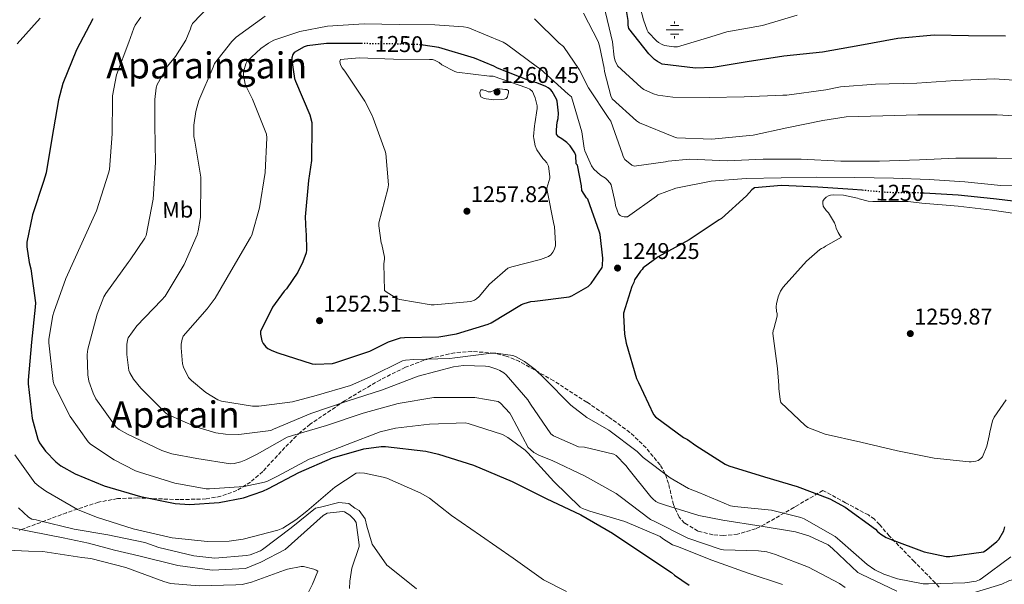
# Model space of a CAD drawing. Units: metres. Extents: x 576440 to 579863, y 4756619 to 4758971.
# Drawn here: x 577635 to 578068, y 4758265 to 4758513 of the extents above; entities that cross this region are included whole.
import ezdxf
from ezdxf.enums import TextEntityAlignment as Align

# ---------------------------------------------------------------- set-up
doc = ezdxf.new("R2010")
doc.units = ezdxf.units.M
doc.header["$MEASUREMENT"] = 0
doc.linetypes.add('DGN Style 3', pattern=[2.435891, 1.739922, -0.695969])
doc.linetypes.add('DGN Style 5', pattern=[1.217945, 0.521977, -0.695969])
for name, color, linetype, lineweight in [('Abrevadero recinto', 4, 'Continuous', 0), ('Cota de curva de nivel directora', 7, 'Continuous', 0), ('Cota de punto acotado terreno', 7, 'Continuous', 0), ('Curva de nivel directora', 30, 'Continuous', 30), ('Curva de nivel directora no vista', 30, 'DGN Style 5', 30), ('Curva de nivel intermedia', 30, 'Continuous', 0), ('Etiqueta de uso rústico', 92, 'Continuous', 0), ('Fuente-manantial-naciente', 7, 'Continuous', 0), ('Punto acotado terreno (símbolo)', 7, 'Continuous', 0), ('Texto de Área (paraje) menor', 7, 'Continuous', 0), ('Zona arbolada', 92, 'DGN Style 3', 0)]:
    doc.layers.add(name, color=color, linetype=linetype, lineweight=lineweight)
doc.styles.add('Style-Arial', font='arial.ttf')

# ---------------------------------------------------------------- blocks, each defined once
blk = doc.blocks.new('5NACIE')
at = {"layer": 'Abrevadero recinto', "color": 4, "linetype": 'Continuous', "lineweight": 0, "flags": 128}
for points in [[(-0.375, 0), (0.375, 0)], [(-0.1875, 0.1875), (0.1875, 0.1875)], [(0, 0.2812), (0, 0.375)], [(-0.1875, -0.1875), (0.1875, -0.1875)], [(0, -0.2812), (0, -0.375)]]:
    blk.add_lwpolyline(points, dxfattribs=at)
blk = doc.blocks.new('5PATER')
at = {"layer": 'Punto acotado terreno (símbolo)', "linetype": 'Continuous', "lineweight": 0}
h = blk.add_hatch(color=51, dxfattribs=at)
edge = h.paths.add_edge_path()
edge.add_ellipse((0, 0), major_axis=(-0.11, -0.111), ratio=0.999422, start_angle=0, end_angle=360)

msp = doc.modelspace()

# ---------------------------------------------------------------- linework, layer by layer
at = {"layer": 'Curva de nivel directora', "color": 30, "linetype": 'Continuous', "lineweight": 30, "flags": 128}
for points, elevation in [([(578068.89, 4758505.93), (578052.63, 4758506.12), (578037.53, 4758506.31), (578021.47, 4758504.84), (578004.83, 4758501.83), (577988.32, 4758498.83), (577971.29, 4758497.04), (577955.23, 4758494.67), (577940.25, 4758492.17), (577932.44, 4758491.85), (577917.85, 4758493.52), (577915.68, 4758494.73), (577914.46, 4758495.63), (577911.96, 4758498.06), (577903.13, 4758509.32), (577902.88, 4758510.73), (577902.81, 4758512.84), (577900.76, 4758525.32)], 1225), ([(577667.1, 4758513.49), (577660, 4758499.86), (577653.85, 4758485.01), (577652, 4758477.84), (577649.12, 4758460.88), (577646.62, 4758445.78), (577645.47, 4758441.94), (577640.54, 4758427.28), (577638.11, 4758415.19), (577638.11, 4758413.14), (577639.13, 4758406.29), (577639.9, 4758403.54), (577641.82, 4758388.5), (577641.76, 4758386.64), (577640.16, 4758371.16), (577638.62, 4758354.52), (577638.68, 4758352.79), (577640.35, 4758337.56), (577642.84, 4758328.47), (577643.68, 4758326.87), (577646.3, 4758323.22), (577650.78, 4758318.48), (577653.08, 4758316.76), (577659.42, 4758313.17), (577672.09, 4758307.99), (577688.15, 4758303.25), (577703.32, 4758300.24), (577709.66, 4758299.8), (577722.71, 4758300.63), (577733.4, 4758302.67), (577741.98, 4758305.62), (577744.47, 4758306.83), (577757.79, 4758313.87), (577772.63, 4758320.21), (577786.39, 4758324.18), (577794.07, 4758325.2), (577795.99, 4758325.2), (577813.72, 4758323.22), (577819.29, 4758321.87), (577834.65, 4758317.07), (577851.74, 4758309.9), (577866.78, 4758302.42), (577881.94, 4758295.25), (577895.96, 4758287.12), (577908.89, 4758278.48), (577921.88, 4758269.84), (577923.16, 4758268.69), (577929.69, 4758264.21)], 1225), ([(577785.25, 4758502.64), (577770.01, 4758502.7), (577761.56, 4758501.61), (577760.22, 4758501.16), (577755.74, 4758498.66), (577755.16, 4758497.77), (577754.78, 4758496.3), (577754.78, 4758495.14), (577755.93, 4758487.34), (577756.38, 4758486.06), (577762.65, 4758471.27), (577763.48, 4758467.88), (577763.61, 4758466.41), (577763.36, 4758451.24), (577762.01, 4758442.34), (577760.67, 4758426.41), (577760.92, 4758419.88), (577761.11, 4758418.79), (577761.18, 4758411.63), (577760.99, 4758410.54), (577759.64, 4758406.63), (577757.34, 4758401.96), (577752.35, 4758394.73), (577751.39, 4758393.71), (577746.27, 4758386.54), (577740.95, 4758375.91), (577740.95, 4758374.76), (577741.53, 4758371.75), (577742.17, 4758370.6), (577743.32, 4758369.19), (577744.22, 4758368.43), (577745.95, 4758367.47), (577748.51, 4758366.51), (577763.67, 4758361.64), (577765.15, 4758361.51), (577772.63, 4758361.83), (577774.11, 4758362.22), (577789.02, 4758367.27), (577797.34, 4758371.37), (577802.52, 4758373.16), (577804.38, 4758373.23), (577819.42, 4758373.61), (577827.23, 4758374.82), (577841.11, 4758379.05), (577842.52, 4758379.75), (577855.9, 4758387.82), (577856.99, 4758388.26), (577859.93, 4758389.03), (577861.72, 4758389.22), (577876.83, 4758391.08), (577878.04, 4758391.59), (577885.27, 4758395.75), (577886.49, 4758397.03), (577891.42, 4758404.01), (577891.55, 4758404.9), (577891.61, 4758408.23), (577890.46, 4758418.66), (577890.2, 4758419.62), (577885.08, 4758434.15), (577884.51, 4758434.79), (577882.39, 4758437.99), (577882.27, 4758439.97), (577880.47, 4758449.06), (577879.9, 4758449.64), (577879.83, 4758453.35), (577879.32, 4758454.5), (577877.27, 4758457.57), (577875.8, 4758459.11), (577873.56, 4758460.77), (577872.09, 4758461.61), (577871.32, 4758462.76), (577871.26, 4758464.74), (577871.58, 4758468.01), (577871.96, 4758469.67), (577872.09, 4758471.97), (577871.51, 4758477.29), (577871.26, 4758478.12), (577869.4, 4758481.57), (577868.76, 4758482.21), (577867.55, 4758483.11), (577866.52, 4758483.69), (577862.62, 4758485.29), (577860.57, 4758485.8), (577845.21, 4758491.81), (577843.74, 4758492.65), (577835.16, 4758496.17), (577819.42, 4758500.9), (577812.6, 4758501.98)], 1250), ([(578005.75, 4758438.07), (578001.75, 4758438.44), (577986.33, 4758439.46), (577970.27, 4758440.16), (577958.36, 4758439.21), (577957.27, 4758438.25), (577954.97, 4758435.56), (577943.96, 4758425.7), (577942.81, 4758425.06), (577929.69, 4758416.29), (577915.99, 4758408.74), (577909.47, 4758403.94), (577909.02, 4758403.24), (577908.25, 4758402.41), (577905.63, 4758398.57), (577905.31, 4758397.48), (577904.47, 4758395.69), (577900.76, 4758383.98), (577900.7, 4758383.14), (577901.21, 4758374.7), (577901.98, 4758370.79), (577906.52, 4758355.24), (577907.29, 4758353.51), (577913.94, 4758339.3), (577914.9, 4758338.34), (577927.13, 4758329.26), (577928.86, 4758328.36), (577932.63, 4758325.67), (577945.5, 4758317.42), (577947.16, 4758316.71), (577962.78, 4758311.97), (577977.24, 4758307.62), (577991.57, 4758302.25), (577998.29, 4758298.53), (578011.67, 4758288.87), (578012.57, 4758287.91), (578014.04, 4758286.69), (578016.41, 4758285.22), (578018.58, 4758284.26), (578033.17, 4758278.89), (578042.77, 4758276.84), (578044.37, 4758276.84), (578059.29, 4758278.95), (578060.37, 4758279.59), (578065.17, 4758283.49), (578065.94, 4758284.39), (578068.18, 4758288.1), (578068.63, 4758289.89)], 1250), ([(578080.79, 4758432.29), (578064.92, 4758434.15), (578063.64, 4758434.28), (578048.09, 4758435.94), (578033.1, 4758436.82)], 1250)]:
    msp.add_lwpolyline(points, dxfattribs=dict(at, elevation=elevation))
at = {"layer": 'Curva de nivel directora no vista', "color": 30, "linetype": 'DGN Style 5', "lineweight": 30, "elevation": 1250, "flags": 128}
for points in [[(577812.6, 4758501.98), (577811.74, 4758502.12), (577802.33, 4758502.44), (577786.33, 4758502.63), (577785.25, 4758502.64)], [(578033.1, 4758436.82), (578032.92, 4758436.84), (578017.11, 4758437.03), (578005.75, 4758438.07)]]:
    msp.add_lwpolyline(points, dxfattribs=at)
at = {"layer": 'Curva de nivel intermedia', "color": 30, "linetype": 'Continuous', "lineweight": 0, "flags": 128}
for points, elevation in [([(577977.24, 4758515.08), (577962.01, 4758510.6), (577946.2, 4758507.85), (577939.23, 4758505.61), (577924.51, 4758501.26), (577922.91, 4758501.26), (577918.81, 4758501.77), (577917.72, 4758502.22), (577916.19, 4758503.12), (577915.29, 4758503.82), (577911.64, 4758507.66), (577911.13, 4758508.62), (577909.53, 4758513.16), (577905.63, 4758528.08)], 1220), ([(577718.56, 4758519.27), (577711, 4758511.46), (577710.43, 4758510.12), (577710.17, 4758509.16), (577708, 4758504.17), (577703.52, 4758496.94), (577700.06, 4758492.65), (577695.45, 4758484.59), (577695.07, 4758483.11), (577694.43, 4758477.99), (577694.49, 4758466.79), (577694.75, 4758450.35), (577693.66, 4758434.15), (577690.65, 4758418.22), (577690.01, 4758416.94), (577683.61, 4758407.47), (577682.72, 4758406.25), (577672.8, 4758392.56), (577672.03, 4758391.15), (577669.08, 4758383.47), (577664.92, 4758368.17), (577664.67, 4758365.8), (577664.99, 4758356.78), (577665.43, 4758354.03), (577667.23, 4758348.72), (577668.51, 4758346.28), (577677.4, 4758333.74), (577678.68, 4758332.78), (577682.46, 4758330.67), (577697.5, 4758323.5), (577701.85, 4758322.09), (577712.86, 4758319.98), (577727.77, 4758317.68), (577729.37, 4758317.8), (577732.25, 4758318.44), (577734.55, 4758319.34), (577739.42, 4758321.96), (577752.67, 4758329.39), (577754.97, 4758330.09), (577770.01, 4758334.57), (577786.14, 4758339.95), (577801.56, 4758344.17), (577817.24, 4758346.79), (577818.78, 4758346.79)], 1235), ([(578081.4, 4758486), (578063.92, 4758487.09), (578046.96, 4758486.45), (578029.88, 4758485.24), (578011.64, 4758484.72), (577996.28, 4758483.64), (577989.88, 4758482.29), (577972.66, 4758479.93), (577970.87, 4758479.93), (577953.91, 4758479.16), (577938.42, 4758478.97), (577922.42, 4758479.03), (577915.83, 4758479.99), (577913.91, 4758480.57), (577909.75, 4758482.49), (577908.6, 4758483.25), (577898.17, 4758492.79), (577897.14, 4758495.09), (577896.69, 4758496.69), (577895.93, 4758503.35), (577892.15, 4758519.41)], 1230), ([(577643.87, 4758513.87), (577633.82, 4758502.48)], 1220), ([(577688.25, 4758514.3), (577685.82, 4758510.78), (577685.11, 4758509.37), (577682.94, 4758503.23), (577677.56, 4758488.89), (577675.83, 4758479.61), (577675.83, 4758477.95), (577675.58, 4758462.91), (577674.42, 4758447.23), (577673.97, 4758445.56), (577668.79, 4758429.05), (577662.33, 4758414.78), (577655.22, 4758399.23), (577649.97, 4758384.44), (577649.53, 4758382.97), (577647.73, 4758372.54), (577647.73, 4758370.94), (577649.59, 4758353.92), (577650.17, 4758352.38), (577657.21, 4758338.49), (577665.01, 4758327.36), (577666.17, 4758326.33), (577676.47, 4758319.36), (577685.94, 4758314.56), (577687.73, 4758313.92), (577703.28, 4758309.12), (577716.98, 4758306.68), (577718.45, 4758306.68), (577733.68, 4758307.71), (577742.77, 4758309.5), (577744.05, 4758309.95), (577748.47, 4758312.25), (577762.42, 4758319.74), (577763.7, 4758320.19), (577779.06, 4758326.2), (577793.59, 4758331.71), (577800.31, 4758333.31), (577815.41, 4758335.16), (577831.03, 4758335.74), (577832.44, 4758335.42), (577847.48, 4758330.49), (577849.84, 4758329.27), (577857.52, 4758323.64), (577858.61, 4758322.49), (577870.07, 4758309.82), (577881.65, 4758298.62), (577882.67, 4758298.04), (577886, 4758296.76), (577901.3, 4758292.28), (577916.85, 4758285.69), (577917.94, 4758284.79)], 1230), ([(577743, 4758514.66), (577730.27, 4758505.45), (577728.35, 4758503.59), (577720.73, 4758493.93), (577720.09, 4758492.33), (577713.76, 4758477.61), (577712.41, 4758472.75), (577711.58, 4758466.79), (577711.64, 4758461.74), (577712.09, 4758459.63), (577714.65, 4758443.82), (577714.65, 4758442.22), (577714.46, 4758426.03), (577713.56, 4758420.2), (577713.05, 4758418.47), (577707.29, 4758405.35), (577698.91, 4758391.4), (577697.43, 4758389.67), (577686.55, 4758378.35), (577682.71, 4758373.16), (577682.39, 4758372.01), (577682.14, 4758370.16), (577682.07, 4758365.74), (577682.97, 4758358.76), (577683.42, 4758357.68), (577685.08, 4758354.86), (577688.22, 4758350.96), (577699.23, 4758339.95), (577700.51, 4758339.18), (577712.41, 4758333.93), (577721.24, 4758331.31), (577725.47, 4758330.67), (577731.42, 4758330.54), (577745.43, 4758332.33), (577746.71, 4758332.91), (577763.1, 4758339.75), (577779.1, 4758345.19), (577794.71, 4758350.25), (577810.33, 4758356.2), (577825.95, 4758360.36), (577830.36, 4758360.87), (577839.96, 4758360.68), (577841.43, 4758360.42), (577845.02, 4758359.34), (577846.3, 4758358.76), (577848.09, 4758357.67), (577849.11, 4758356.78), (577858.65, 4758345.77), (577859.74, 4758343.91), (577868.7, 4758330.86), (577869.98, 4758330.02), (577880.98, 4758325.1), (577883.54, 4758324.9), (577896.47, 4758321.96), (577897.5, 4758321.26), (577901.85, 4758316.9), (577903.19, 4758315.05), (577912.73, 4758303.14), (577913.62, 4758302.18), (577915.03, 4758301.03), (577916.12, 4758300.52), (577919.26, 4758299.5), (577933.91, 4758294.82), (577944.54, 4758292.84), (577961.3, 4758290.15), (577976.53, 4758287.72), (577982.29, 4758285.99), (577990.81, 4758281.96), (577992.79, 4758280.29), (578003.93, 4758269.86), (578005.33, 4758269.03), (578021.14, 4758261.61)], 1240), ([(578080.22, 4758451.87), (578065.18, 4758452.13), (578047.06, 4758452.13), (578031.07, 4758451.49), (578013.53, 4758450.85), (577996.51, 4758450.92), (577979.03, 4758451.81), (577962.2, 4758451.81), (577946.33, 4758451.05), (577930.01, 4758451.75), (577920.35, 4758450.85), (577919.26, 4758450.53), (577905.43, 4758448.68), (577904.47, 4758449.19), (577901.34, 4758451.62), (577900.63, 4758452.9), (577900.31, 4758453.99), (577895.13, 4758468.52), (577894.36, 4758469.73), (577885.34, 4758483.11), (577881.31, 4758491.17), (577874.33, 4758501.41), (577872.48, 4758502.89), (577861.6, 4758513.57)], 1240), ([(578072.66, 4758470.88), (578065.24, 4758471.33), (578048.22, 4758471.33), (578030.36, 4758471.33), (578014.94, 4758470.88), (577998.75, 4758470.44), (577988.44, 4758468.84), (577972.63, 4758465.51), (577957.85, 4758462.31), (577956.19, 4758462.18), (577939.61, 4758460.58), (577924.19, 4758461.16), (577922.97, 4758461.54), (577907.74, 4758467.75), (577906.46, 4758468.58), (577895.77, 4758478.25), (577895.19, 4758479.59), (577892.38, 4758490.34), (577892.25, 4758491.88), (577890.2, 4758501.67), (577889.56, 4758503.53), (577883.16, 4758516.01)], 1235), ([(577902.49, 4758426.34), (577901.08, 4758426.34), (577900.19, 4758426.47), (577899.23, 4758426.92), (577898.59, 4758427.75), (577898.07, 4758428.84), (577897.24, 4758431.4), (577897.11, 4758432.74), (577895.39, 4758440.49), (577894.94, 4758441.19), (577893.47, 4758442.79), (577892.76, 4758443.37), (577890.65, 4758444.65), (577887.64, 4758447.33), (577886.68, 4758448.87), (577883.8, 4758455.4), (577883.48, 4758456.55), (577882.46, 4758463.78), (577877.91, 4758479.14), (577876.44, 4758480.42), (577864.09, 4758491.49), (577862.94, 4758492.26), (577849.31, 4758502.37), (577847.84, 4758503.21), (577832.28, 4758509.67), (577830.36, 4758510.05), (577817.76, 4758510.95), (577802.2, 4758511.02), (577786.65, 4758511.27), (577770.4, 4758510.25), (577758.3, 4758507.94), (577746.78, 4758504.1), (577744.48, 4758502.89), (577741.15, 4758500.52), (577735.07, 4758494.89), (577734.43, 4758493.67), (577733.4, 4758490.22), (577733.47, 4758488.74), (577734.17, 4758484.84), (577734.43, 4758484.07), (577737.37, 4758478.12), (577743.64, 4758462.7), (577743.71, 4758461.16), (577742.94, 4758445.93), (577740.57, 4758430.31), (577737.11, 4758418.35), (577736.6, 4758417.32), (577728.86, 4758404.14), (577721.05, 4758390.57), (577717.47, 4758385.9), (577706.91, 4758373.87), (577706.39, 4758372.46), (577706.01, 4758370.35), (577705.95, 4758368.75), (577706.59, 4758361.71), (577707.1, 4758360.17), (577709.27, 4758355.69), (577710.55, 4758354.28), (577716.83, 4758349.04), (577722.14, 4758345.77), (577723.8, 4758345.26), (577737.43, 4758343.02), (577740.19, 4758343.02), (577755.03, 4758344.94), (577765.4, 4758347.69), (577780.63, 4758352.17), (577789.21, 4758355.95), (577803.48, 4758362.92), (577804.83, 4758363.24), (577808.41, 4758363.63), (577824.35, 4758363.94), (577826.52, 4758364.33), (577842.71, 4758366.38), (577844.57, 4758366.38), (577851.99, 4758365.35), (577853.21, 4758364.9), (577857.18, 4758362.73), (577861.91, 4758359.21), (577866.01, 4758355.24), (577877.53, 4758343.53), (577884.63, 4758337.96), (577894.23, 4758332.39), (577906.78, 4758323.05), (577909.4, 4758320.49), (577921.37, 4758311.4), (577929.43, 4758306.79), (577931.29, 4758306.09), (577933.91, 4758305.06), (577947.8, 4758299.18), (577949.59, 4758298.79), (577965.85, 4758297.19), (577978.9, 4758293.99), (577980.31, 4758293.41), (577993.88, 4758285.61), (577996.05, 4758283.94), (578008.02, 4758273.25), (578011.41, 4758270.95), (578015.38, 4758269.03), (578021.33, 4758267.05), (578032.66, 4758264.87), (578035.09, 4758264.87)], 1245), ([(577784.35, 4758496.36), (577776.16, 4758495.59), (577775.84, 4758494.76), (577776.09, 4758493.29), (577776.86, 4758492.01), (577778.08, 4758490.54), (577786.91, 4758477.35), (577790.11, 4758470.95), (577790.49, 4758469.86), (577795.87, 4758455.34), (577796.12, 4758454.25), (577797.34, 4758440.49), (577797.02, 4758438.76), (577792.99, 4758423.72), (577792.99, 4758422.38), (577794.01, 4758414.95), (577794.33, 4758414.12), (577795.55, 4758408.62), (577795.55, 4758407.78), (577795.23, 4758405.67), (577795.55, 4758393.96), (577796.7, 4758393), (577801.31, 4758390.25), (577802.33, 4758389.93), (577816.03, 4758387.56), (577817.43, 4758387.56), (577833.56, 4758389.03), (577835.1, 4758389.74), (577835.99, 4758390.31), (577837.15, 4758391.34), (577841.75, 4758396.71), (577849.88, 4758403.75), (577851.55, 4758404.39), (577864.15, 4758407.53), (577867.74, 4758408.94), (577868.7, 4758409.64), (577869.66, 4758410.79), (577870.23, 4758411.82), (577870.75, 4758413.67), (577870.81, 4758414.57), (577870.36, 4758422.12), (577870.11, 4758423.08), (577867.1, 4758437.99), (577867.03, 4758439.01), (577868.38, 4758443.37), (577868.38, 4758444.2), (577867.67, 4758448.61), (577867.03, 4758450.09), (577866.14, 4758451.24), (577865.31, 4758452.07), (577862.55, 4758455.85), (577861.91, 4758457.64), (577861.21, 4758460.84), (577861.15, 4758461.8), (577861.53, 4758466.47), (577861.79, 4758467.37), (577862.81, 4758474.02), (577862.68, 4758475.24), (577861.85, 4758478.76), (577860.76, 4758481.57), (577859.48, 4758482.53), (577858.14, 4758483.17), (577843.36, 4758488.23), (577841.69, 4758488.23), (577827.42, 4758490.02), (577826.52, 4758490.34), (577820.83, 4758493.29), (577819.55, 4758494.38), (577817.5, 4758495.4), (577816.67, 4758495.59), (577815.32, 4758495.66), (577799.52, 4758495.78), (577784.35, 4758496.36)], 1255), ([(577845.34, 4758482.92), (577844.51, 4758482.53), (577843.68, 4758481.96), (577842.33, 4758481.45), (577841.24, 4758481.45), (577840.35, 4758481.83), (577838.81, 4758482.21), (577837.98, 4758482.21), (577837.53, 4758481.06), (577837.6, 4758480.04), (577837.98, 4758479.14), (577839.07, 4758478.63), (577840.35, 4758478.31), (577843.61, 4758477.93), (577846.94, 4758477.99), (577848.22, 4758478.18), (577849.11, 4758478.5), (577849.69, 4758479.14), (577849.82, 4758480.04), (577850.08, 4758480.93), (577850.08, 4758481.83), (577849.37, 4758482.41), (577848.54, 4758482.47), (577845.34, 4758482.92)], 1260), ([(578082.07, 4758440.03), (578066.9, 4758440.1), (578051.03, 4758441.83), (578035.29, 4758442.79), (578019.67, 4758443.36), (578002.59, 4758443.75), (577985.63, 4758443.81), (577970.2, 4758443.56), (577954.71, 4758443.24), (577939.29, 4758442.02), (577923.74, 4758438.95), (577915.93, 4758436.01), (577915.23, 4758435.43), (577902.49, 4758426.34)], 1245), ([(578069.21, 4758345.76), (578063.89, 4758338.15), (578063.25, 4758336.61), (578061.97, 4758331.56), (578061.78, 4758329.89), (578060.69, 4758325.41), (578058.77, 4758320.68), (578058.07, 4758319.91), (578056.85, 4758319.14), (578055.89, 4758318.82), (578053.85, 4758318.56), (578053.01, 4758318.56), (578037.53, 4758320.1), (578021.4, 4758323.3), (578005.21, 4758327.14), (577989.59, 4758330.73), (577981.98, 4758333.67), (577980.7, 4758334.57), (577970.01, 4758344.68), (577969.69, 4758345.96), (577969.11, 4758350.82), (577969.18, 4758352.1), (577968.54, 4758359.53), (577966.55, 4758375.08), (577966.62, 4758376.36), (577966.94, 4758377.13), (577968.41, 4758382.63), (577968.34, 4758383.85), (577968.15, 4758384.74), (577968.02, 4758386.85), (577968.15, 4758388.13), (577968.86, 4758391.08), (577969.88, 4758393.7), (577971.03, 4758395.37), (577981.27, 4758406.82), (577987.22, 4758412), (577987.93, 4758412.45), (577988.89, 4758412.9), (577989.72, 4758413.48), (577996.76, 4758417.38), (577996.18, 4758417.96), (577995.22, 4758419.49), (577994.39, 4758421.35), (577994.14, 4758422.56), (577993.69, 4758423.72), (577991.06, 4758428.13), (577990.04, 4758429.16), (577988.7, 4758431.01), (577988.44, 4758432.42), (577988.57, 4758433.32), (577989.08, 4758434.21), (577990.04, 4758435.04), (577991.07, 4758435.68), (577991.83, 4758435.94), (577993.31, 4758436.07), (577997.66, 4758435.88), (578003.74, 4758434.66), (578004.5, 4758434.34), (578008.47, 4758433.25), (578010.52, 4758433.12)], 1255), ([(578010.52, 4758433.12), (578026.01, 4758433.19), (578032.09, 4758432.42), (578048.09, 4758431.08), (578063.06, 4758429.35), (578078.1, 4758427.04)], 1255), ([(577818.78, 4758346.79), (577835.29, 4758346.86), (577845.59, 4758345.13), (577846.55, 4758344.36), (577850.65, 4758340.01), (577851.35, 4758338.92), (577858.84, 4758324.84), (577859.74, 4758323.88), (577861.34, 4758322.6), (577863.83, 4758321.26), (577869.4, 4758319.14), (577883.61, 4758312.3), (577897.5, 4758304.62), (577899.22, 4758303.27), (577912.66, 4758293.1), (577914.26, 4758292.33), (577929.05, 4758284.9), (577943.7, 4758279.85), (577944.85, 4758279.72), (577960.15, 4758279.4), (577963.93, 4758278.82), (577967.7, 4758277.74), (577982.23, 4758272.17), (577995.8, 4758265), (577998.36, 4758263.14)], 1235), ([(577632.73, 4758321.56), (577641.63, 4758309.33), (577643.29, 4758307.8), (577646.43, 4758305.62), (577660.44, 4758297.56), (577668.7, 4758294.1), (577684.83, 4758289.04), (577702.04, 4758285.01), (577717.66, 4758283.41), (577727.19, 4758283.6), (577733.27, 4758284.5), (577748.51, 4758288.4), (577750.75, 4758289.36), (577756.57, 4758292.95), (577761.31, 4758296.79), (577773.72, 4758307.35), (577783.13, 4758313.49), (577784.47, 4758313.68), (577786.71, 4758313.55), (577794.97, 4758311.83), (577796.63, 4758311.25), (577811.48, 4758304.78), (577815.32, 4758302.48), (577824.99, 4758294.93), (577837.85, 4758286.1), (577852.12, 4758276.11), (577865.56, 4758266.51), (577875.59, 4758261.4)], 1220), ([(578052.31, 4758260.07), (578067.29, 4758264.68), (578070.42, 4758266.15), (578076.69, 4758268.07), (578078.49, 4758268.33), (578085.4, 4758268.45), (578095.06, 4758269.86), (578096.28, 4758270.31), (578101.53, 4758273.12), (578102.36, 4758273.83), (578106.71, 4758278.82), (578107.41, 4758280.36), (578108.18, 4758283.11), (578110.87, 4758298.15), (578114.58, 4758309.8), (578119.32, 4758319.52), (578120.09, 4758320.55)], 1240), ([(577634.33, 4758298.33), (577638.81, 4758294.17), (577640.28, 4758293.34), (577641.05, 4758293.09), (577642.14, 4758292.96), (577643.22, 4758292.64), (577658.84, 4758288.8), (577673.75, 4758286.43), (577690.01, 4758282.97), (577696.22, 4758280.8), (577711.64, 4758277.09), (577720.86, 4758276.06), (577734.81, 4758277.21), (577736.41, 4758277.6), (577740.89, 4758279.32), (577741.85, 4758279.9), (577754.39, 4758289.44), (577765.19, 4758298.05), (577767.43, 4758298.5), (577775.44, 4758300.58), (577779.81, 4758300.18), (577782.48, 4758298.07), (577784.4, 4758297.05), (577786.96, 4758293.43), (577787.73, 4758290.25), (577790.14, 4758282.31), (577796.57, 4758272.99), (577797.78, 4758272.16), (577809.69, 4758262.62)], 1215), ([(577624.27, 4758290.93), (577639.81, 4758287.82), (577654.09, 4758285.12), (577665.21, 4758282.74), (577676.73, 4758279.56), (577687.45, 4758277.17), (577704.53, 4758272.81), (577719.62, 4758270.82), (577734.31, 4758271.61), (577741.06, 4758274.39), (577751.78, 4758279.95), (577768.46, 4758294.89), (577770.32, 4758295.85), (577776.97, 4758296.68), (577777.93, 4758296.43), (577780.24, 4758295.02), (577782.22, 4758293.16), (577783.12, 4758291.76), (577784.4, 4758282.03), (577784.35, 4758281.21), (577781.14, 4758271.71), (577780.25, 4758265.95), (577780.18, 4758262.75)], 1210), ([(577917.94, 4758284.79), (577922.29, 4758282.04), (577924.47, 4758281.27), (577939.7, 4758275.26), (577955.7, 4758269.43), (577970.8, 4758264.5)], 1230), ([(577623.5, 4758279.98), (577638.86, 4758279.15), (577645.07, 4758279.02), (577662.35, 4758276.46), (577666.25, 4758276.02), (577681.68, 4758272.05), (577698.32, 4758265.77), (577701.39, 4758264.94), (577713.87, 4758263.85), (577730.06, 4758264.43), (577732.81, 4758264.56), (577737.04, 4758265.52), (577751.5, 4758270.77), (577752.78, 4758271.28), (577758.8, 4758272.37), (577759.88, 4758272.37), (577764.43, 4758271.28), (577765.39, 4758270.89), (577766.16, 4758270.38), (577763.87, 4758264.65), (577761.24, 4758259.42), (577760.92, 4758258.33), (577754.96, 4758243.29)], 1205), ([(578035.09, 4758264.87), (578051.03, 4758265.19), (578056.02, 4758265.96), (578057.43, 4758266.53), (578058.26, 4758267.05), (578071.25, 4758276.71)], 1245)]:
    msp.add_lwpolyline(points, dxfattribs=dict(at, elevation=elevation))
at = {"layer": 'Zona arbolada', "color": 92, "linetype": 'DGN Style 3', "lineweight": 0}
msp.add_polyline3d([(578039.78, 4758263.38, 1247.23), (578028.77, 4758274.63, 1248.74), (578017.76, 4758285.91, 1250.75), (578013.45, 4758290.89, 1251.84), (578011.19, 4758293.24, 1252.38), (578008.55, 4758295.12, 1252.73), (577998.56, 4758300.5, 1253.47), (577988.58, 4758305.88, 1254.2), (577976.71, 4758298.99, 1249.11), (577975.78, 4758298.45, 1249.11), (577962.98, 4758291.03, 1249.01), (577958.93, 4758289.03, 1248.96), (577951.01, 4758286.68, 1248.8), (577944.76, 4758286.07, 1248.64), (577940.1, 4758286.34, 1248.54), (577933.47, 4758288.06, 1248.41), (577927.65, 4758291.54, 1248.37), (577925.28, 4758294.15, 1248.38), (577922.75, 4758299.69, 1248.41), (577920.57, 4758308.91, 1248.45), (577919.17, 4758313.3, 1248.48), (577916.9, 4758317.14, 1248.5), (577910.67, 4758324.68, 1248.54), (577903.59, 4758331.48, 1248.56), (577894.22, 4758338.28, 1247.96), (577884.65, 4758344.79, 1247.28), (577870.02, 4758354.22, 1247.21), (577854.95, 4758362.71, 1247.15), (577849.16, 4758365.07, 1247.1), (577843.8, 4758366.37, 1247.05), (577833.99, 4758367.1, 1246.94), (577826.46, 4758366.51, 1246.86), (577815.29, 4758364.07, 1246.72), (577804.77, 4758360.15, 1246.58), (577793.71, 4758354.67, 1246.28), (577777.92, 4758345.34, 1245.4), (577762.79, 4758335.06, 1244.08), (577758.49, 4758331.62, 1243.43), (577751.69, 4758324.8, 1241.54), (577741.9, 4758314.27, 1237.91), (577736.56, 4758309.63, 1236.23), (577730.53, 4758305.88, 1234.93), (577723.49, 4758303.33, 1234.16), (577716.98, 4758302.19, 1233.92), (577705.05, 4758301.86, 1234.03), (577686.82, 4758302.63, 1234.17), (577677.99, 4758302.32, 1233.59), (577669.61, 4758300.76, 1232.18), (577655.57, 4758296.13, 1228.3), (577634.79, 4758288.34, 1221.43)], dxfattribs=at)

# ---------------------------------------------------------------- block references
at = {"layer": 'Fuente-manantial-naciente', "color": 7, "linetype": 'Continuous', "lineweight": 0, "xscale": 10, "yscale": 10, "zscale": 10}
msp.add_blockref('5NACIE', (577923.25, 4758508.66, 1217.1), dxfattribs=at)
at = {"layer": 'Punto acotado terreno (símbolo)', "color": 7, "linetype": 'Continuous', "lineweight": 0, "xscale": 10, "yscale": 10, "zscale": 10}
for p in [(577845.08, 4758481.32, 1260.45), (577831.83, 4758428.84, 1257.82), (577898.14, 4758403.81, 1249.25), (577766.94, 4758380.65, 1252.51), (578027.03, 4758374.95, 1259.87)]:
    msp.add_blockref('5PATER', p, dxfattribs=at)

# ---------------------------------------------------------------- texts
at = {"layer": 'Cota de curva de nivel directora', "color": 7, "linetype": 'Continuous', "lineweight": 0, "style": 'Style-Arial'}
for rotation, p in [(359.3125, (577801.95, 4758502.45, 1250)), (359.3041, (578022.44, 4758436.96, 1250))]:
    msp.add_text('1250', height=7, rotation=rotation, dxfattribs=at).set_placement(p, align=Align.MIDDLE_CENTER)
at = {"layer": 'Cota de punto acotado terreno', "color": 7, "linetype": 'Continuous', "lineweight": 0, "style": 'Style-Arial'}
for s, p in [('1260.45', (577846.75, 4758485.32, 1260.45)), ('1257.82', (577833.57, 4758432.84, 1257.82)), ('1249.25', (577899.8, 4758407.81, 1249.25)), ('1252.51', (577768.7, 4758384.65, 1252.51)), ('1259.87', (578028.76, 4758378.95, 1259.87))]:
    msp.add_text(s, height=7, dxfattribs=at).set_placement(p)
at = {"layer": 'Etiqueta de uso rústico', "color": 92, "linetype": 'Continuous', "lineweight": 0, "style": 'Style-Arial'}
msp.add_text('Mb', height=7, rotation=1.272, dxfattribs=at).set_placement((577704.5, 4758429.46, 1237.29), align=Align.MIDDLE_CENTER)
at = {"layer": 'Texto de Área (paraje) menor', "color": 7, "linetype": 'Continuous', "lineweight": 0, "style": 'Style-Arial'}
for s, p in [('Aparaingain', (577717.26, 4758493.04, 1234.24)), ('Aparain', (577703.38, 4758339.33, 1238.34))]:
    msp.add_text(s, height=11.5, dxfattribs=at).set_placement(p, align=Align.MIDDLE_CENTER)

doc.saveas('drawing.dxf')
